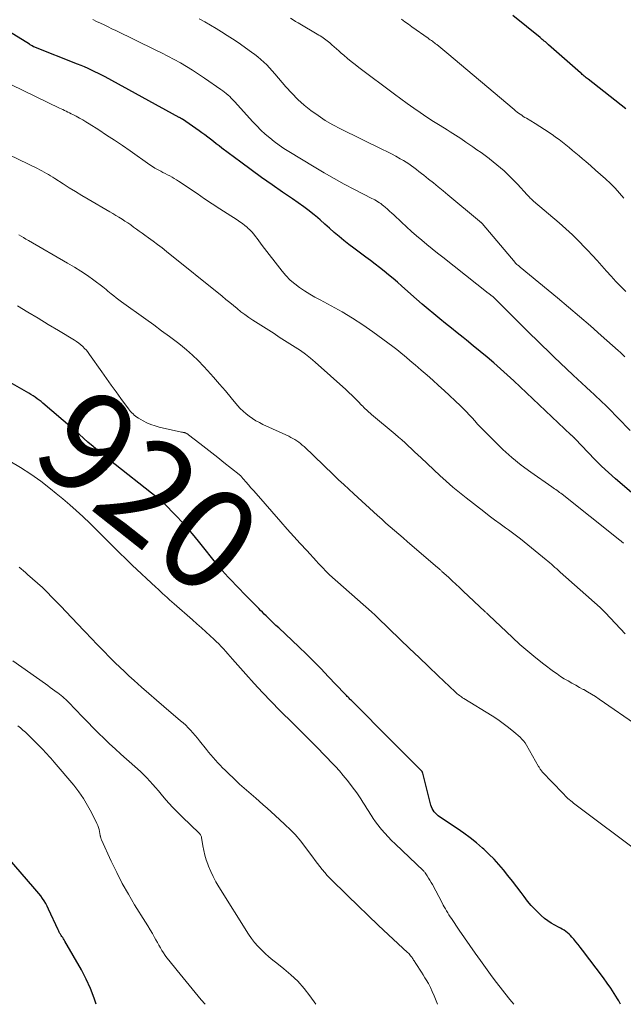
# Model space of a CAD drawing. Units: feet. Extents: x 2020000 to 2025020, y 530000 to 535000.
# Drawn here: x 2021551 to 2021670, y 530000 to 530195 of the extents above; entities that cross this region are included whole.
import ezdxf
from ezdxf.enums import TextEntityAlignment as Align

# ---------------------------------------------------------------- set-up
doc = ezdxf.new("R2010")
doc.units = ezdxf.units.FT
doc.header["$LTSCALE"] = 100
doc.header["$MEASUREMENT"] = 0
for name, color, linetype, lineweight in [('CONTOUR INDEX', 32, 'Continuous', 25), ('CONTOUR INDEX LABEL', 7, 'Continuous', 15), ('CONTOUR INTERMEDIATE', 40, 'Continuous', 15)]:
    doc.layers.add(name, color=color, linetype=linetype, lineweight=lineweight)
doc.styles.add('slant', font='romans.shx', dxfattribs={"oblique": 14.999978})

msp = doc.modelspace()

# ---------------------------------------------------------------- linework, layer by layer
at = {"layer": 'CONTOUR INDEX', "flags": 128}
for points, elevation in [([(2021670.51, 530177.43), (2021663.05, 530183.26), (2021662.86, 530183.42), (2021662.67, 530183.57), (2021662.47, 530183.73), (2021662.28, 530183.89), (2021662.09, 530184.05), (2021661.91, 530184.21), (2021661.72, 530184.37), (2021661.53, 530184.53), (2021655.21, 530190.1), (2021655.01, 530190.28), (2021654.8, 530190.46), (2021654.6, 530190.64), (2021654.39, 530190.81), (2021654.18, 530190.99), (2021653.97, 530191.16), (2021653.76, 530191.34), (2021653.55, 530191.51), (2021648.18, 530195.88)], 960), ([(2021672.11, 530101.01), (2021668.5, 530104.1), (2021667.08, 530105.35), (2021665.7, 530106.63), (2021664.36, 530107.96), (2021663.05, 530109.32), (2021660.5, 530112.04), (2021660.38, 530112.16), (2021660.34, 530112.2), (2021660.32, 530112.22), (2021660.26, 530112.27), (2021660.21, 530112.32), (2021660.16, 530112.36), (2021660.11, 530112.4), (2021660.07, 530112.44), (2021659.99, 530112.52), (2021659.9, 530112.6), (2021659.82, 530112.68), (2021659.73, 530112.76), (2021659.64, 530112.84), (2021649.63, 530122.31), (2021648.34, 530123.51), (2021647.03, 530124.71), (2021645.72, 530125.88), (2021644.39, 530127.05), (2021643.05, 530128.2), (2021641.7, 530129.33), (2021640.33, 530130.46), (2021638.96, 530131.57), (2021638.33, 530132.07), (2021637.17, 530133.01), (2021636, 530133.95), (2021634.84, 530134.89), (2021633.68, 530135.83), (2021632.52, 530136.78), (2021631.37, 530137.74), (2021630.24, 530138.72), (2021629.11, 530139.7), (2021626.17, 530142.29), (2021625.31, 530143.04), (2021624.44, 530143.79), (2021623.56, 530144.52), (2021622.67, 530145.25), (2021621.78, 530145.96), (2021620.88, 530146.66), (2021619.96, 530147.35), (2021619.04, 530148.04), (2021616.66, 530149.77), (2021615.67, 530150.52), (2021614.69, 530151.29), (2021613.75, 530152.09), (2021612.82, 530152.92), (2021611.89, 530153.75), (2021610.96, 530154.57), (2021610.01, 530155.38), (2021609.06, 530156.18), (2021608.89, 530156.32), (2021607.83, 530157.16), (2021606.75, 530157.99), (2021605.66, 530158.78), (2021604.55, 530159.56), (2021602.58, 530160.9), (2021600.49, 530162.35), (2021598.41, 530163.81), (2021596.35, 530165.31), (2021594.3, 530166.82), (2021590.58, 530169.61), (2021590.01, 530170.04), (2021589.45, 530170.48), (2021588.89, 530170.92), (2021588.33, 530171.37), (2021587.77, 530171.81), (2021587.2, 530172.24), (2021586.62, 530172.66), (2021586.04, 530173.07), (2021582.75, 530175.33), (2021582.67, 530175.38), (2021582.6, 530175.43), (2021582.52, 530175.48), (2021582.44, 530175.52), (2021582.36, 530175.57), (2021582.28, 530175.62), (2021582.2, 530175.66), (2021582.12, 530175.7), (2021567.44, 530183.72), (2021566.77, 530184.07), (2021566.11, 530184.42), (2021565.43, 530184.75), (2021564.75, 530185.07), (2021564.07, 530185.39), (2021563.38, 530185.69), (2021562.69, 530185.98), (2021561.99, 530186.26), (2021553.35, 530189.66), (2021553.24, 530189.71), (2021552.97, 530189.87), (2021552.85, 530189.95), (2021552.73, 530190.03), (2021552.61, 530190.1), (2021552.49, 530190.18), (2021547.63, 530193.17)], 940), ([(2021669.49, 530000), (2021669.11, 530000.68), (2021668.87, 530001.1), (2021668.23, 530002.16), (2021667.57, 530003.2), (2021666.86, 530004.22), (2021666.13, 530005.22), (2021661.93, 530010.74), (2021661.51, 530011.29), (2021661.08, 530011.83), (2021660.64, 530012.36), (2021660.2, 530012.89), (2021659.85, 530013.3), (2021659.57, 530013.61), (2021659.28, 530013.9), (2021658.96, 530014.17), (2021658.63, 530014.43), (2021658.29, 530014.66), (2021657.94, 530014.89), (2021657.58, 530015.1), (2021657.21, 530015.3), (2021656.48, 530015.68), (2021655.76, 530016.09), (2021655.06, 530016.53), (2021654.41, 530017.03), (2021653.78, 530017.57), (2021653.35, 530017.97), (2021652.55, 530018.76), (2021651.78, 530019.58), (2021651.06, 530020.44), (2021650.37, 530021.33), (2021649.78, 530022.15), (2021648.93, 530023.29), (2021648.07, 530024.42), (2021647.2, 530025.53), (2021646.31, 530026.64), (2021645.38, 530027.72), (2021644.43, 530028.77), (2021643.42, 530029.76), (2021642.39, 530030.73), (2021642.14, 530030.95), (2021640.94, 530031.98), (2021639.71, 530032.97), (2021638.44, 530033.91), (2021637.14, 530034.82), (2021633.67, 530037.15), (2021633.37, 530037.37), (2021633.09, 530037.61), (2021632.82, 530037.87), (2021632.57, 530038.15), (2021632.36, 530038.45), (2021632.17, 530038.76), (2021632.03, 530039.1), (2021631.91, 530039.45), (2021630.32, 530045.79), (2021630.3, 530045.86), (2021630.28, 530045.93), (2021630.25, 530045.99), (2021630.22, 530046.06), (2021630.18, 530046.12), (2021630.14, 530046.18), (2021630.09, 530046.23), (2021630.04, 530046.29), (2021627.76, 530048.55), (2021626.56, 530049.74), (2021625.37, 530050.93), (2021624.19, 530052.12), (2021623, 530053.32), (2021617.5, 530058.91), (2021617.33, 530059.07), (2021617.17, 530059.24), (2021617, 530059.41), (2021616.83, 530059.58), (2021616.78, 530059.62), (2021616.64, 530059.76), (2021616.49, 530059.91), (2021616.34, 530060.05), (2021616.19, 530060.19), (2021616.04, 530060.33), (2021615.9, 530060.47), (2021615.75, 530060.62), (2021615.61, 530060.76), (2021615.55, 530060.83), (2021615.37, 530061.01), (2021615.2, 530061.19), (2021615.03, 530061.37), (2021614.86, 530061.55), (2021611.63, 530064.97), (2021610.21, 530066.46), (2021608.77, 530067.93), (2021607.3, 530069.37), (2021605.81, 530070.79), (2021601.82, 530074.55), (2021601.27, 530075.07), (2021600.73, 530075.58), (2021600.19, 530076.1), (2021599.65, 530076.62), (2021599.31, 530076.94), (2021598.94, 530077.3), (2021598.57, 530077.66), (2021598.21, 530078.03), (2021597.85, 530078.39), (2021594.86, 530081.46), (2021594.1, 530082.25), (2021593.34, 530083.04), (2021592.58, 530083.84), (2021591.83, 530084.65), (2021590.62, 530085.97), (2021590.48, 530086.12), (2021590.35, 530086.27), (2021590.22, 530086.43), (2021590.09, 530086.58), (2021589.96, 530086.74), (2021589.83, 530086.9), (2021589.71, 530087.06), (2021589.58, 530087.22), (2021586.21, 530091.44), (2021585.09, 530092.81), (2021583.94, 530094.15), (2021582.75, 530095.46), (2021581.54, 530096.75), (2021579.03, 530099.35), (2021578.92, 530099.46), (2021578.81, 530099.56), (2021578.7, 530099.65), (2021578.58, 530099.74), (2021578.49, 530099.8), (2021578.41, 530099.86), (2021578.33, 530099.91), (2021578.25, 530099.97), (2021578.17, 530100.02), (2021578.09, 530100.08), (2021578.01, 530100.13), (2021577.93, 530100.19), (2021577.85, 530100.25), (2021568.2, 530107.91), (2021567.14, 530108.76), (2021566.09, 530109.62), (2021565.06, 530110.49), (2021564.03, 530111.38), (2021562.35, 530112.86), (2021562.17, 530113.02), (2021562, 530113.17), (2021561.82, 530113.33), (2021561.65, 530113.49), (2021561.48, 530113.65), (2021561.3, 530113.8), (2021561.13, 530113.96), (2021560.95, 530114.11), (2021555.12, 530119.1), (2021554.76, 530119.4), (2021554.39, 530119.7), (2021554.01, 530119.98), (2021553.62, 530120.25), (2021553.58, 530120.28), (2021553.17, 530120.55), (2021552.75, 530120.82), (2021552.33, 530121.08), (2021551.9, 530121.33), (2021540.25, 530127.96)], 920), ([(2021565.66, 530000), (2021565.28, 530001.2), (2021564.57, 530003.12), (2021563.7, 530004.99), (2021562.75, 530006.81), (2021559.46, 530012.53), (2021559.32, 530012.76), (2021559.18, 530012.99), (2021559.04, 530013.21), (2021558.89, 530013.44), (2021558.77, 530013.61), (2021558.68, 530013.75), (2021558.59, 530013.89), (2021558.51, 530014.03), (2021558.43, 530014.17), (2021558.36, 530014.32), (2021558.29, 530014.47), (2021558.22, 530014.61), (2021558.15, 530014.76), (2021556.24, 530018.88), (2021555.97, 530019.42), (2021555.68, 530019.95), (2021555.37, 530020.47), (2021555.04, 530020.97), (2021554.69, 530021.46), (2021554.32, 530021.95), (2021553.95, 530022.42), (2021553.56, 530022.88), (2021546.89, 530030.57)], 900)]:
    msp.add_lwpolyline(points, dxfattribs=dict(at, elevation=elevation))
at = {"layer": 'CONTOUR INTERMEDIATE', "flags": 128}
for points, elevation in [([(2021671.37, 530113.68), (2021668.96, 530116.18), (2021668.36, 530116.8), (2021667.76, 530117.41), (2021667.15, 530118.02), (2021666.54, 530118.62), (2021666.43, 530118.73), (2021665.87, 530119.27), (2021665.3, 530119.81), (2021664.73, 530120.35), (2021664.16, 530120.88), (2021663.57, 530121.43), (2021662.7, 530122.23), (2021661.83, 530123.04), (2021660.97, 530123.85), (2021660.11, 530124.67), (2021656.28, 530128.3), (2021655.12, 530129.41), (2021653.96, 530130.53), (2021652.81, 530131.66), (2021651.66, 530132.79), (2021644.6, 530139.82), (2021644.51, 530139.9), (2021644.43, 530139.98), (2021644.34, 530140.06), (2021644.26, 530140.14), (2021644.17, 530140.21), (2021644.08, 530140.29), (2021643.99, 530140.36), (2021643.9, 530140.43), (2021643.82, 530140.5), (2021643.69, 530140.6), (2021643.55, 530140.71), (2021643.42, 530140.81), (2021643.29, 530140.91), (2021634.27, 530147.99), (2021633.22, 530148.82), (2021632.18, 530149.66), (2021631.14, 530150.52), (2021630.12, 530151.38), (2021629.1, 530152.25), (2021628.1, 530153.13), (2021627.1, 530154.03), (2021626.12, 530154.94), (2021624.61, 530156.37), (2021624.19, 530156.76), (2021623.76, 530157.14), (2021623.34, 530157.52), (2021622.9, 530157.89), (2021622.55, 530158.2), (2021622.29, 530158.41), (2021622.02, 530158.62), (2021621.74, 530158.81), (2021621.45, 530158.99), (2021621.16, 530159.17), (2021620.87, 530159.34), (2021620.57, 530159.5), (2021620.26, 530159.66), (2021616.8, 530161.43), (2021614.77, 530162.5), (2021612.76, 530163.59), (2021610.78, 530164.73), (2021608.81, 530165.89), (2021603.83, 530168.92), (2021602.84, 530169.55), (2021601.88, 530170.2), (2021600.94, 530170.9), (2021600.03, 530171.63), (2021599.15, 530172.39), (2021598.29, 530173.18), (2021597.47, 530174.01), (2021596.67, 530174.85), (2021593.03, 530178.88), (2021592.73, 530179.2), (2021592.42, 530179.52), (2021592.1, 530179.84), (2021591.78, 530180.14), (2021591.44, 530180.44), (2021591.1, 530180.72), (2021590.74, 530180.99), (2021590.38, 530181.25), (2021587.1, 530183.49), (2021585.93, 530184.27), (2021584.75, 530185.03), (2021583.55, 530185.77), (2021582.34, 530186.49), (2021581.12, 530187.18), (2021579.88, 530187.85), (2021578.63, 530188.49), (2021577.37, 530189.12), (2021569.55, 530192.92), (2021568.79, 530193.28), (2021568.03, 530193.65), (2021567.27, 530194.01), (2021566.51, 530194.36), (2021565.76, 530194.73), (2021565, 530195.09)], 944), ([(2021670.32, 530128.28), (2021669.9, 530128.7), (2021669.48, 530129.1), (2021669.04, 530129.5), (2021665.67, 530132.51), (2021663.53, 530134.4), (2021661.37, 530136.27), (2021659.2, 530138.11), (2021657.01, 530139.94), (2021649.64, 530146.03), (2021649.51, 530146.13), (2021649.38, 530146.24), (2021649.26, 530146.34), (2021649.13, 530146.45), (2021648.98, 530146.57), (2021648.93, 530146.61), (2021648.88, 530146.66), (2021648.83, 530146.7), (2021648.78, 530146.75), (2021648.74, 530146.8), (2021648.69, 530146.85), (2021648.64, 530146.9), (2021648.6, 530146.95), (2021642.08, 530154.66), (2021642.02, 530154.72), (2021641.96, 530154.79), (2021641.9, 530154.85), (2021641.84, 530154.92), (2021641.78, 530154.98), (2021641.71, 530155.04), (2021641.65, 530155.1), (2021641.58, 530155.16), (2021635.28, 530160.39), (2021634.34, 530161.16), (2021633.39, 530161.94), (2021632.44, 530162.71), (2021631.49, 530163.48), (2021630.55, 530164.23), (2021630.06, 530164.62), (2021629.57, 530165.01), (2021629.07, 530165.39), (2021628.57, 530165.76), (2021628.07, 530166.13), (2021627.55, 530166.48), (2021627.03, 530166.81), (2021626.49, 530167.14), (2021625.85, 530167.5), (2021624.99, 530167.99), (2021624.12, 530168.47), (2021623.24, 530168.93), (2021622.35, 530169.37), (2021614.02, 530173.46), (2021612.51, 530174.26), (2021611.03, 530175.12), (2021609.6, 530176.06), (2021608.2, 530177.06), (2021606.87, 530178.14), (2021605.59, 530179.27), (2021604.39, 530180.49), (2021603.24, 530181.76), (2021601.06, 530184.35), (2021600.54, 530184.95), (2021600, 530185.53), (2021599.44, 530186.1), (2021598.87, 530186.65), (2021598.28, 530187.18), (2021597.68, 530187.69), (2021597.05, 530188.18), (2021596.41, 530188.65), (2021593.75, 530190.52), (2021592.68, 530191.25), (2021591.61, 530191.96), (2021590.51, 530192.65), (2021589.4, 530193.33), (2021588.28, 530193.98), (2021587.16, 530194.62), (2021586.03, 530195.25)], 948), ([(2021670.51, 530141.21), (2021669.53, 530142.19), (2021668.56, 530143.19), (2021667.62, 530144.22), (2021666.7, 530145.26), (2021665.78, 530146.31), (2021664.85, 530147.35), (2021663.91, 530148.37), (2021662.96, 530149.39), (2021662.44, 530149.93), (2021661.2, 530151.19), (2021659.94, 530152.42), (2021658.64, 530153.62), (2021657.31, 530154.79), (2021652.27, 530159.11), (2021652.1, 530159.26), (2021651.93, 530159.41), (2021651.77, 530159.56), (2021651.61, 530159.72), (2021651.45, 530159.88), (2021651.3, 530160.05), (2021651.14, 530160.21), (2021650.99, 530160.38), (2021649.08, 530162.46), (2021648.44, 530163.14), (2021647.78, 530163.81), (2021647.1, 530164.46), (2021646.42, 530165.1), (2021645.71, 530165.72), (2021644.99, 530166.32), (2021644.26, 530166.91), (2021643.52, 530167.49), (2021643.45, 530167.54), (2021642.66, 530168.13), (2021641.87, 530168.72), (2021641.06, 530169.29), (2021640.26, 530169.85), (2021639.86, 530170.12), (2021638.84, 530170.81), (2021637.83, 530171.49), (2021636.8, 530172.15), (2021635.77, 530172.82), (2021635.13, 530173.22), (2021633.8, 530174.07), (2021632.47, 530174.92), (2021631.15, 530175.78), (2021629.84, 530176.65), (2021628.53, 530177.53), (2021627.24, 530178.43), (2021625.96, 530179.35), (2021624.7, 530180.28), (2021617.69, 530185.57), (2021616.94, 530186.16), (2021616.18, 530186.76), (2021615.45, 530187.37), (2021614.72, 530188), (2021614.2, 530188.46), (2021613.74, 530188.86), (2021613.28, 530189.27), (2021612.81, 530189.68), (2021612.35, 530190.08), (2021611.94, 530190.45), (2021611.68, 530190.67), (2021611.42, 530190.89), (2021611.15, 530191.09), (2021610.88, 530191.29), (2021610.6, 530191.48), (2021610.32, 530191.66), (2021610.03, 530191.84), (2021609.74, 530192.02), (2021605.65, 530194.42), (2021605.15, 530194.72), (2021604.66, 530195.02), (2021604.17, 530195.33)], 952), ([(2021670.13, 530159.67), (2021669.29, 530160.69), (2021668.42, 530161.67), (2021667.49, 530162.61), (2021666.53, 530163.51), (2021666.48, 530163.56), (2021665.52, 530164.41), (2021664.55, 530165.26), (2021663.58, 530166.11), (2021662.6, 530166.95), (2021661.94, 530167.51), (2021661.29, 530168.07), (2021660.64, 530168.62), (2021659.98, 530169.17), (2021659.32, 530169.72), (2021658.66, 530170.26), (2021657.99, 530170.79), (2021657.31, 530171.3), (2021656.62, 530171.81), (2021656.23, 530172.09), (2021655.34, 530172.71), (2021654.43, 530173.32), (2021653.51, 530173.91), (2021652.59, 530174.48), (2021650.86, 530175.52), (2021650.54, 530175.71), (2021650.22, 530175.91), (2021649.91, 530176.12), (2021649.6, 530176.33), (2021649.3, 530176.54), (2021649, 530176.77), (2021648.7, 530177), (2021648.41, 530177.24), (2021635.06, 530188.52), (2021634.67, 530188.85), (2021634.27, 530189.18), (2021633.88, 530189.5), (2021633.48, 530189.83), (2021633.08, 530190.14), (2021632.88, 530190.3), (2021632.67, 530190.46), (2021632.46, 530190.62), (2021632.25, 530190.78), (2021632.04, 530190.93), (2021631.82, 530191.08), (2021631.61, 530191.23), (2021631.4, 530191.38), (2021628.15, 530193.67), (2021627.47, 530194.15), (2021626.79, 530194.65), (2021626.13, 530195.15)], 956), ([(2021670.07, 530091.34), (2021670.02, 530091.4), (2021669.94, 530091.48), (2021669.83, 530091.58), (2021669.55, 530091.81), (2021669.42, 530091.91), (2021669.29, 530092.01), (2021669.17, 530092.11), (2021669.04, 530092.21), (2021657.91, 530101.03), (2021657.67, 530101.23), (2021657.42, 530101.42), (2021657.17, 530101.6), (2021656.91, 530101.79), (2021656.66, 530101.97), (2021656.4, 530102.15), (2021656.15, 530102.33), (2021655.89, 530102.51), (2021651.74, 530105.4), (2021649.83, 530106.81), (2021647.98, 530108.3), (2021646.21, 530109.88), (2021644.5, 530111.53), (2021642.32, 530113.76), (2021641.75, 530114.36), (2021641.19, 530114.96), (2021640.63, 530115.57), (2021640.09, 530116.18), (2021639.54, 530116.79), (2021638.97, 530117.39), (2021638.39, 530117.97), (2021637.8, 530118.54), (2021634.55, 530121.57), (2021633.43, 530122.6), (2021632.3, 530123.62), (2021631.17, 530124.63), (2021630.02, 530125.63), (2021628.81, 530126.68), (2021628.26, 530127.15), (2021627.72, 530127.62), (2021627.17, 530128.09), (2021626.63, 530128.56), (2021626.08, 530129.02), (2021625.52, 530129.47), (2021624.95, 530129.91), (2021624.37, 530130.34), (2021620.45, 530133.21), (2021618.46, 530134.61), (2021616.43, 530135.94), (2021614.34, 530137.19), (2021612.21, 530138.37), (2021610.02, 530139.53), (2021608.97, 530140.11), (2021607.94, 530140.71), (2021606.92, 530141.34), (2021605.92, 530142), (2021604.97, 530142.72), (2021604.07, 530143.49), (2021603.24, 530144.35), (2021602.47, 530145.25), (2021598.56, 530150.33), (2021598.21, 530150.78), (2021597.88, 530151.23), (2021597.54, 530151.68), (2021597.21, 530152.13), (2021596.86, 530152.58), (2021596.5, 530153), (2021596.11, 530153.4), (2021595.7, 530153.78), (2021595.6, 530153.87), (2021595.11, 530154.28), (2021594.62, 530154.67), (2021594.1, 530155.03), (2021593.58, 530155.39), (2021591.63, 530156.64), (2021590.13, 530157.62), (2021588.63, 530158.6), (2021587.14, 530159.6), (2021585.65, 530160.6), (2021581.98, 530163.09), (2021581.56, 530163.36), (2021581.13, 530163.63), (2021580.69, 530163.87), (2021580.24, 530164.11), (2021579.79, 530164.34), (2021579.34, 530164.57), (2021578.89, 530164.8), (2021578.45, 530165.03), (2021578.31, 530165.1), (2021577.8, 530165.38), (2021577.29, 530165.67), (2021576.8, 530165.98), (2021576.32, 530166.31), (2021572.41, 530169.06), (2021570.87, 530170.13), (2021569.32, 530171.18), (2021567.75, 530172.21), (2021566.18, 530173.22), (2021564.27, 530174.44), (2021563.64, 530174.83), (2021563, 530175.2), (2021562.35, 530175.57), (2021561.7, 530175.92), (2021561.04, 530176.27), (2021560.71, 530176.44), (2021560.39, 530176.6), (2021560.06, 530176.77), (2021559.74, 530176.92), (2021559.41, 530177.08), (2021559.08, 530177.24), (2021558.75, 530177.39), (2021558.42, 530177.55), (2021543.96, 530184.5)], 936), ([(2021670.38, 530073.39), (2021666.49, 530077.54), (2021666.36, 530077.68), (2021666.23, 530077.82), (2021666.09, 530077.96), (2021665.96, 530078.1), (2021665.91, 530078.15), (2021665.8, 530078.26), (2021665.69, 530078.37), (2021665.57, 530078.48), (2021665.46, 530078.58), (2021657.53, 530085.64), (2021657.18, 530085.95), (2021656.84, 530086.25), (2021656.5, 530086.56), (2021656.15, 530086.87), (2021655.81, 530087.17), (2021655.46, 530087.47), (2021655.11, 530087.77), (2021654.75, 530088.06), (2021650.42, 530091.62), (2021649.66, 530092.23), (2021648.89, 530092.83), (2021648.11, 530093.41), (2021647.32, 530093.98), (2021646.72, 530094.41), (2021645.63, 530095.19), (2021644.55, 530095.99), (2021643.48, 530096.8), (2021642.41, 530097.61), (2021638.94, 530100.31), (2021637.6, 530101.38), (2021636.28, 530102.47), (2021634.99, 530103.61), (2021633.72, 530104.77), (2021629.98, 530108.29), (2021629.35, 530108.88), (2021628.72, 530109.47), (2021628.09, 530110.06), (2021627.46, 530110.64), (2021626.82, 530111.22), (2021626.18, 530111.8), (2021625.53, 530112.36), (2021624.88, 530112.92), (2021620.17, 530116.87), (2021619.92, 530117.09), (2021619.67, 530117.31), (2021619.42, 530117.53), (2021619.17, 530117.76), (2021618.93, 530118), (2021618.69, 530118.23), (2021618.46, 530118.47), (2021618.22, 530118.71), (2021617.52, 530119.44), (2021616.93, 530120.04), (2021616.34, 530120.63), (2021615.72, 530121.21), (2021615.1, 530121.78), (2021609.05, 530127.21), (2021608.1, 530128.02), (2021607.13, 530128.79), (2021606.12, 530129.51), (2021605.09, 530130.2), (2021604.03, 530130.86), (2021602.98, 530131.52), (2021601.93, 530132.19), (2021600.88, 530132.86), (2021596.67, 530135.54), (2021595.87, 530136.08), (2021595.09, 530136.63), (2021594.33, 530137.21), (2021593.58, 530137.82), (2021592.84, 530138.43), (2021592.1, 530139.04), (2021591.36, 530139.65), (2021590.61, 530140.26), (2021579.61, 530149.15), (2021578.73, 530149.85), (2021577.84, 530150.53), (2021576.94, 530151.2), (2021576.03, 530151.86), (2021575.33, 530152.36), (2021574.76, 530152.77), (2021574.2, 530153.17), (2021573.64, 530153.58), (2021573.08, 530153.99), (2021572.52, 530154.39), (2021571.95, 530154.79), (2021571.37, 530155.17), (2021570.79, 530155.55), (2021570.18, 530155.93), (2021569.58, 530156.29), (2021568.98, 530156.65), (2021568.37, 530157.01), (2021564.07, 530159.5), (2021562.82, 530160.24), (2021561.57, 530160.99), (2021560.34, 530161.76), (2021559.11, 530162.54), (2021557.5, 530163.58), (2021557.08, 530163.85), (2021556.66, 530164.11), (2021556.23, 530164.36), (2021555.81, 530164.62), (2021555.37, 530164.86), (2021554.93, 530165.1), (2021554.49, 530165.32), (2021554.05, 530165.55), (2021546.44, 530169.24)], 932), ([(2021673.08, 530055.05), (2021665.25, 530060.46), (2021664.5, 530060.96), (2021663.74, 530061.44), (2021662.96, 530061.9), (2021662.18, 530062.34), (2021662.11, 530062.38), (2021661.35, 530062.79), (2021660.6, 530063.2), (2021659.84, 530063.62), (2021659.09, 530064.05), (2021658.35, 530064.49), (2021657.62, 530064.95), (2021656.91, 530065.44), (2021656.22, 530065.95), (2021654.32, 530067.38), (2021652.7, 530068.64), (2021651.11, 530069.94), (2021649.57, 530071.29), (2021648.06, 530072.67), (2021643.41, 530077.08), (2021643.31, 530077.18), (2021643.21, 530077.27), (2021643.11, 530077.37), (2021643.01, 530077.46), (2021642.91, 530077.56), (2021642.82, 530077.66), (2021642.71, 530077.75), (2021642.61, 530077.85), (2021638.31, 530081.87), (2021637.58, 530082.55), (2021636.85, 530083.23), (2021636.12, 530083.92), (2021635.39, 530084.59), (2021634.13, 530085.76), (2021634.03, 530085.86), (2021633.93, 530085.95), (2021633.83, 530086.05), (2021633.72, 530086.14), (2021633.62, 530086.23), (2021633.51, 530086.32), (2021633.41, 530086.41), (2021633.3, 530086.5), (2021628.15, 530090.91), (2021627.29, 530091.64), (2021626.44, 530092.38), (2021625.58, 530093.11), (2021624.73, 530093.85), (2021623.88, 530094.6), (2021623.04, 530095.35), (2021622.2, 530096.1), (2021621.36, 530096.86), (2021616.71, 530101.1), (2021615.69, 530102.04), (2021614.67, 530102.98), (2021613.67, 530103.93), (2021612.66, 530104.88), (2021606.82, 530110.48), (2021606.48, 530110.79), (2021606.13, 530111.08), (2021605.76, 530111.36), (2021605.38, 530111.63), (2021604.99, 530111.87), (2021604.6, 530112.11), (2021604.19, 530112.32), (2021603.78, 530112.52), (2021598.69, 530114.89), (2021597.99, 530115.24), (2021597.3, 530115.62), (2021596.63, 530116.04), (2021595.98, 530116.49), (2021595.36, 530116.98), (2021594.76, 530117.49), (2021594.21, 530118.05), (2021593.68, 530118.64), (2021592.41, 530120.16), (2021591.25, 530121.52), (2021590.09, 530122.87), (2021588.92, 530124.21), (2021587.73, 530125.54), (2021586.97, 530126.38), (2021585.88, 530127.52), (2021584.76, 530128.62), (2021583.57, 530129.66), (2021582.35, 530130.65), (2021581.75, 530131.1), (2021580.2, 530132.28), (2021578.63, 530133.45), (2021577.06, 530134.6), (2021575.48, 530135.74), (2021570.7, 530139.17), (2021570.18, 530139.55), (2021569.66, 530139.94), (2021569.16, 530140.35), (2021568.66, 530140.76), (2021568.33, 530141.03), (2021567.99, 530141.31), (2021567.65, 530141.58), (2021567.31, 530141.85), (2021566.96, 530142.11), (2021565.18, 530143.44), (2021563.93, 530144.35), (2021562.65, 530145.22), (2021561.35, 530146.05), (2021560.02, 530146.84), (2021552.26, 530151.33), (2021551.78, 530151.61), (2021551.31, 530151.88), (2021550.83, 530152.15), (2021550.35, 530152.41)], 928), ([(2021673.81, 530029.63), (2021660.17, 530039.88), (2021659.89, 530040.1), (2021659.61, 530040.32), (2021659.33, 530040.56), (2021659.07, 530040.8), (2021658.8, 530041.05), (2021658.54, 530041.3), (2021658.29, 530041.55), (2021658.04, 530041.81), (2021653.98, 530046.08), (2021653.88, 530046.2), (2021653.78, 530046.32), (2021653.68, 530046.45), (2021653.59, 530046.58), (2021653.51, 530046.72), (2021653.43, 530046.86), (2021653.35, 530047), (2021653.27, 530047.14), (2021650.86, 530051.37), (2021650.6, 530051.79), (2021650.3, 530052.19), (2021649.97, 530052.55), (2021649.61, 530052.9), (2021648.35, 530053.99), (2021647.32, 530054.84), (2021646.26, 530055.66), (2021645.17, 530056.42), (2021644.05, 530057.15), (2021638.43, 530060.6), (2021638.21, 530060.74), (2021637.99, 530060.88), (2021637.78, 530061.04), (2021637.57, 530061.2), (2021637.36, 530061.36), (2021637.16, 530061.53), (2021636.96, 530061.7), (2021636.77, 530061.88), (2021633.37, 530065.09), (2021631.49, 530066.89), (2021629.61, 530068.68), (2021627.73, 530070.48), (2021625.86, 530072.29), (2021621.38, 530076.63), (2021621.23, 530076.77), (2021621.08, 530076.92), (2021620.93, 530077.06), (2021620.78, 530077.2), (2021620.62, 530077.34), (2021620.47, 530077.49), (2021620.31, 530077.63), (2021620.16, 530077.76), (2021611.86, 530085.11), (2021611.75, 530085.2), (2021611.65, 530085.3), (2021611.55, 530085.39), (2021611.45, 530085.49), (2021611.35, 530085.58), (2021611.25, 530085.68), (2021611.16, 530085.78), (2021611.06, 530085.88), (2021610.6, 530086.37), (2021610.27, 530086.71), (2021609.94, 530087.06), (2021609.62, 530087.41), (2021609.3, 530087.76), (2021607.35, 530089.87), (2021606.06, 530091.28), (2021604.78, 530092.7), (2021603.51, 530094.13), (2021602.24, 530095.56), (2021597.32, 530101.18), (2021596.81, 530101.76), (2021596.31, 530102.33), (2021595.81, 530102.91), (2021595.32, 530103.49), (2021594.39, 530104.56), (2021594.36, 530104.6), (2021594.32, 530104.65), (2021594.28, 530104.69), (2021594.25, 530104.73), (2021594.21, 530104.78), (2021594.19, 530104.8), (2021594.18, 530104.82), (2021594.16, 530104.83), (2021594.14, 530104.85), (2021594.07, 530104.91), (2021594.06, 530104.93), (2021594.04, 530104.94), (2021594.02, 530104.96), (2021594, 530104.97), (2021590.94, 530107.36), (2021589.75, 530108.3), (2021588.56, 530109.23), (2021587.37, 530110.16), (2021586.17, 530111.1), (2021583.95, 530112.83), (2021583.87, 530112.9), (2021583.79, 530112.96), (2021583.7, 530113.02), (2021583.61, 530113.08), (2021583.52, 530113.13), (2021583.42, 530113.17), (2021583.33, 530113.21), (2021583.23, 530113.23), (2021583.15, 530113.25), (2021583.01, 530113.28), (2021582.87, 530113.31), (2021582.73, 530113.34), (2021582.58, 530113.37), (2021578.17, 530114.34), (2021577.34, 530114.57), (2021576.52, 530114.84), (2021575.73, 530115.2), (2021574.96, 530115.6), (2021574.04, 530116.13), (2021573.75, 530116.31), (2021573.48, 530116.51), (2021573.22, 530116.72), (2021572.97, 530116.96), (2021572.73, 530117.2), (2021572.5, 530117.45), (2021572.29, 530117.72), (2021572.08, 530117.99), (2021570.56, 530120.04), (2021569.61, 530121.34), (2021568.66, 530122.65), (2021567.72, 530123.96), (2021566.79, 530125.28), (2021564.38, 530128.74), (2021564.06, 530129.16), (2021563.74, 530129.56), (2021563.38, 530129.95), (2021563.02, 530130.31), (2021562.62, 530130.66), (2021562.22, 530130.99), (2021561.8, 530131.29), (2021561.36, 530131.57), (2021558.21, 530133.48), (2021556.19, 530134.7), (2021554.17, 530135.92), (2021552.14, 530137.13), (2021550.11, 530138.34)], 924), ([(2021648.37, 530000), (2021647.58, 530000.97), (2021646.59, 530002.18), (2021645.62, 530003.41), (2021644.68, 530004.65), (2021643.75, 530005.91), (2021641.76, 530008.65), (2021640.69, 530010.14), (2021639.63, 530011.64), (2021638.59, 530013.16), (2021637.56, 530014.68), (2021636.02, 530016.98), (2021635.77, 530017.35), (2021635.52, 530017.73), (2021635.28, 530018.11), (2021635.04, 530018.5), (2021634.81, 530018.89), (2021634.58, 530019.28), (2021634.36, 530019.67), (2021634.15, 530020.07), (2021632.23, 530023.71), (2021631.99, 530024.15), (2021631.74, 530024.59), (2021631.48, 530025.02), (2021631.2, 530025.44), (2021630.79, 530026.06), (2021630.72, 530026.17), (2021630.63, 530026.27), (2021630.54, 530026.37), (2021630.45, 530026.47), (2021624.85, 530031.78), (2021624.15, 530032.47), (2021623.47, 530033.17), (2021622.81, 530033.9), (2021622.17, 530034.64), (2021621.92, 530034.94), (2021621.43, 530035.55), (2021620.96, 530036.18), (2021620.51, 530036.82), (2021620.08, 530037.47), (2021620.04, 530037.54), (2021619.64, 530038.17), (2021619.25, 530038.79), (2021618.87, 530039.42), (2021618.48, 530040.06), (2021618.09, 530040.68), (2021617.69, 530041.3), (2021617.26, 530041.9), (2021616.82, 530042.49), (2021615.35, 530044.39), (2021614.6, 530045.32), (2021613.84, 530046.23), (2021613.04, 530047.11), (2021612.22, 530047.98), (2021611.39, 530048.84), (2021610.56, 530049.69), (2021609.72, 530050.54), (2021608.88, 530051.39), (2021608.05, 530052.25), (2021607.63, 530052.67), (2021607.21, 530053.09), (2021606.79, 530053.51), (2021606.37, 530053.93), (2021605.94, 530054.35), (2021605.52, 530054.77), (2021605.1, 530055.18), (2021604.68, 530055.6), (2021602.04, 530058.23), (2021600.32, 530059.98), (2021598.62, 530061.75), (2021596.96, 530063.55), (2021595.32, 530065.38), (2021592.67, 530068.38), (2021592.22, 530068.89), (2021591.77, 530069.4), (2021591.32, 530069.9), (2021590.86, 530070.41), (2021590.4, 530070.91), (2021589.93, 530071.39), (2021589.45, 530071.87), (2021588.96, 530072.34), (2021588.23, 530073.01), (2021587.37, 530073.81), (2021586.5, 530074.59), (2021585.62, 530075.38), (2021584.74, 530076.15), (2021581.12, 530079.32), (2021580.65, 530079.73), (2021580.19, 530080.15), (2021579.73, 530080.56), (2021579.28, 530080.98), (2021578.82, 530081.4), (2021578.37, 530081.82), (2021577.92, 530082.24), (2021577.46, 530082.66), (2021572.82, 530087.02), (2021572.39, 530087.42), (2021571.97, 530087.83), (2021571.54, 530088.24), (2021571.12, 530088.64), (2021570.7, 530089.06), (2021570.28, 530089.47), (2021569.86, 530089.89), (2021569.45, 530090.3), (2021567.93, 530091.84), (2021566.76, 530093.03), (2021565.57, 530094.2), (2021564.37, 530095.36), (2021563.16, 530096.51), (2021563.03, 530096.62), (2021561.74, 530097.81), (2021560.43, 530098.97), (2021559.09, 530100.11), (2021557.74, 530101.22), (2021556.62, 530102.14), (2021554.69, 530103.62), (2021552.71, 530105.04), (2021550.67, 530106.35), (2021548.58, 530107.6)], 916), ([(2021633.25, 530000), (2021632.57, 530001.69), (2021632.22, 530002.51), (2021631.85, 530003.31), (2021631.43, 530004.1), (2021630.99, 530004.87), (2021630.75, 530005.26), (2021630.41, 530005.83), (2021630.07, 530006.38), (2021629.71, 530006.94), (2021629.35, 530007.49), (2021628.84, 530008.25), (2021628.74, 530008.42), (2021628.63, 530008.58), (2021628.52, 530008.75), (2021628.42, 530008.92), (2021628.31, 530009.08), (2021628.2, 530009.25), (2021628.09, 530009.41), (2021627.97, 530009.57), (2021627.93, 530009.62), (2021627.79, 530009.8), (2021627.64, 530009.97), (2021627.48, 530010.13), (2021627.32, 530010.29), (2021623.56, 530013.78), (2021621.52, 530015.69), (2021619.49, 530017.61), (2021617.48, 530019.55), (2021615.49, 530021.51), (2021611.96, 530024.99), (2021611.43, 530025.54), (2021610.91, 530026.11), (2021610.41, 530026.69), (2021609.93, 530027.29), (2021609.47, 530027.9), (2021609, 530028.51), (2021608.54, 530029.13), (2021608.07, 530029.74), (2021606.16, 530032.29), (2021605.8, 530032.75), (2021605.43, 530033.2), (2021605.04, 530033.63), (2021604.64, 530034.05), (2021604.22, 530034.47), (2021603.81, 530034.88), (2021603.38, 530035.28), (2021602.96, 530035.68), (2021601.12, 530037.39), (2021600.33, 530038.12), (2021599.54, 530038.83), (2021598.75, 530039.54), (2021597.95, 530040.24), (2021597.25, 530040.84), (2021596.79, 530041.24), (2021596.33, 530041.63), (2021595.87, 530042.03), (2021595.41, 530042.42), (2021594.95, 530042.82), (2021594.5, 530043.23), (2021594.05, 530043.64), (2021593.61, 530044.06), (2021591.19, 530046.39), (2021590.7, 530046.87), (2021590.21, 530047.36), (2021589.74, 530047.87), (2021589.28, 530048.37), (2021588.82, 530048.89), (2021588.37, 530049.41), (2021587.93, 530049.94), (2021587.5, 530050.48), (2021586.14, 530052.2), (2021585.71, 530052.73), (2021585.27, 530053.26), (2021584.82, 530053.78), (2021584.36, 530054.29), (2021583.88, 530054.79), (2021583.4, 530055.27), (2021582.9, 530055.74), (2021582.38, 530056.19), (2021579.07, 530059.01), (2021577.6, 530060.28), (2021576.13, 530061.56), (2021574.67, 530062.85), (2021573.22, 530064.14), (2021572.17, 530065.08), (2021571.25, 530065.92), (2021570.35, 530066.77), (2021569.46, 530067.64), (2021568.58, 530068.52), (2021568.06, 530069.05), (2021567.45, 530069.67), (2021566.84, 530070.3), (2021566.23, 530070.93), (2021565.62, 530071.56), (2021565.02, 530072.18), (2021564.41, 530072.81), (2021563.81, 530073.45), (2021563.21, 530074.08), (2021559.66, 530077.83), (2021558.75, 530078.79), (2021557.83, 530079.74), (2021556.91, 530080.68), (2021555.99, 530081.62), (2021555.04, 530082.54), (2021554.08, 530083.45), (2021553.1, 530084.32), (2021552.1, 530085.18), (2021551.66, 530085.55), (2021550.44, 530086.58)], 912), ([(2021609.18, 530000), (2021607.97, 530001.69), (2021606.82, 530003.16), (2021605.59, 530004.56), (2021604.24, 530005.84), (2021602.81, 530007.06), (2021601.44, 530008.12), (2021600.65, 530008.76), (2021599.88, 530009.4), (2021599.12, 530010.08), (2021598.38, 530010.77), (2021597.68, 530011.49), (2021597.02, 530012.25), (2021596.41, 530013.05), (2021595.85, 530013.89), (2021589.94, 530023.29), (2021589.36, 530024.28), (2021588.82, 530025.29), (2021588.34, 530026.33), (2021587.9, 530027.39), (2021587.76, 530027.75), (2021587.45, 530028.65), (2021587.18, 530029.56), (2021586.96, 530030.49), (2021586.79, 530031.42), (2021586.55, 530033.02), (2021586.52, 530033.16), (2021586.48, 530033.29), (2021586.42, 530033.42), (2021586.35, 530033.55), (2021586.26, 530033.66), (2021586.17, 530033.78), (2021586.07, 530033.88), (2021585.97, 530033.99), (2021582.75, 530037.07), (2021581.82, 530038), (2021580.9, 530038.94), (2021580.01, 530039.92), (2021579.15, 530040.91), (2021578.56, 530041.6), (2021578, 530042.26), (2021577.44, 530042.92), (2021576.87, 530043.57), (2021576.29, 530044.21), (2021575.71, 530044.85), (2021575.11, 530045.47), (2021574.49, 530046.06), (2021573.85, 530046.65), (2021571.7, 530048.55), (2021570.57, 530049.56), (2021569.45, 530050.59), (2021568.34, 530051.62), (2021567.23, 530052.67), (2021566.14, 530053.72), (2021565.06, 530054.79), (2021563.99, 530055.87), (2021562.94, 530056.97), (2021560.2, 530059.83), (2021559.92, 530060.11), (2021559.64, 530060.4), (2021559.34, 530060.67), (2021559.05, 530060.94), (2021558.74, 530061.2), (2021558.43, 530061.45), (2021558.11, 530061.69), (2021557.78, 530061.93), (2021557.5, 530062.13), (2021557.02, 530062.46), (2021556.55, 530062.79), (2021556.08, 530063.13), (2021555.61, 530063.46), (2021549.18, 530068.07)], 908), ([(2021587.23, 530000), (2021586.49, 530000.88), (2021585.28, 530002.33), (2021584.07, 530003.79), (2021582.87, 530005.25), (2021581.68, 530006.72), (2021580.05, 530008.73), (2021579.69, 530009.2), (2021579.34, 530009.68), (2021579.01, 530010.18), (2021578.7, 530010.69), (2021578.4, 530011.21), (2021578.1, 530011.73), (2021577.8, 530012.25), (2021577.51, 530012.77), (2021577.24, 530013.25), (2021576.8, 530014.01), (2021576.36, 530014.77), (2021575.91, 530015.52), (2021575.45, 530016.26), (2021573.29, 530019.72), (2021572.04, 530021.82), (2021570.84, 530023.95), (2021569.73, 530026.13), (2021568.67, 530028.34), (2021566.73, 530032.61), (2021566.68, 530032.71), (2021566.65, 530032.81), (2021566.61, 530032.9), (2021566.58, 530033), (2021566.54, 530033.15), (2021566.53, 530033.18), (2021566.52, 530033.2), (2021566.52, 530033.22), (2021566.51, 530033.25), (2021566.5, 530033.34), (2021566.49, 530033.36), (2021566.49, 530033.39), (2021566.48, 530033.41), (2021566.48, 530033.44), (2021566.34, 530034.23), (2021566.25, 530034.64), (2021566.13, 530035.05), (2021565.99, 530035.45), (2021565.81, 530035.84), (2021564.75, 530037.99), (2021563.98, 530039.41), (2021563.15, 530040.79), (2021562.22, 530042.11), (2021561.22, 530043.39), (2021557.37, 530047.98), (2021557.03, 530048.38), (2021556.68, 530048.79), (2021556.32, 530049.19), (2021555.96, 530049.58), (2021555.6, 530049.98), (2021555.23, 530050.36), (2021554.86, 530050.75), (2021554.48, 530051.13), (2021552.63, 530052.99), (2021552.15, 530053.45), (2021551.67, 530053.9), (2021551.18, 530054.34), (2021550.67, 530054.77), (2021550.16, 530055.18)], 904)]:
    msp.add_lwpolyline(points, dxfattribs=dict(at, elevation=elevation))

# ---------------------------------------------------------------- texts
at = {"layer": 'CONTOUR INDEX LABEL', "style": 'slant', "oblique": 15}
msp.add_text('920', height=20, rotation=321.5824, dxfattribs=at).set_placement((2021576.1, 530101.64, 920), align=Align.MIDDLE_CENTER)

doc.saveas('drawing.dxf')
